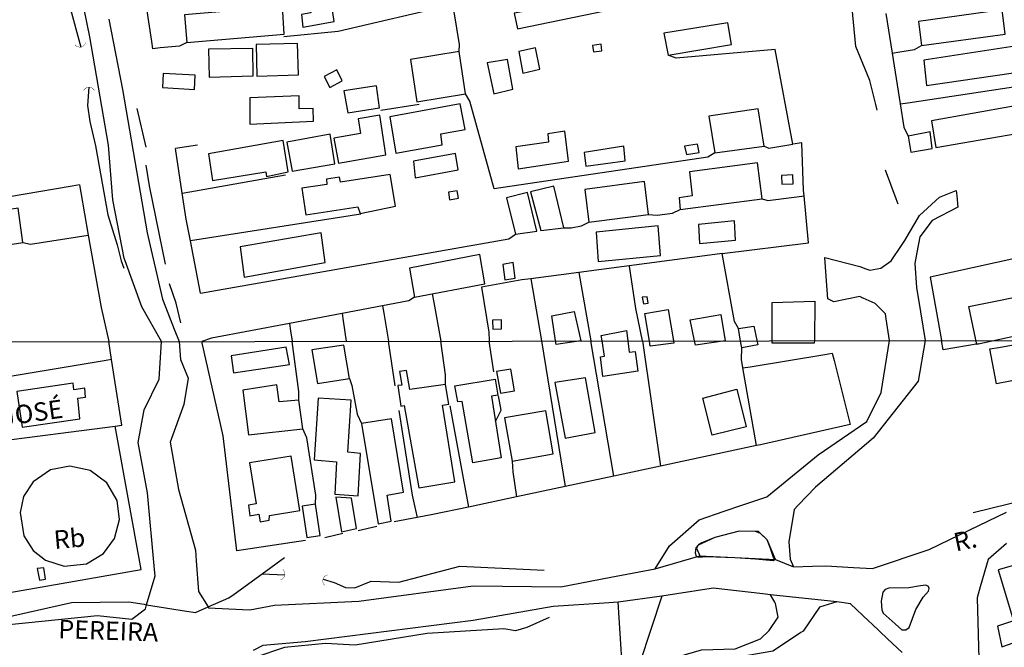
# Model space of a CAD drawing. Units: millimetres. Extents: x 182552 to 366721, y 1671509 to 3345045.
# Drawn here: x 183877 to 184011, y 1672025 to 1672110 of the extents above; entities that cross this region are included whole.
import ezdxf
from ezdxf.enums import TextEntityAlignment as Align

# ---------------------------------------------------------------- set-up
doc = ezdxf.new("R2010")
doc.units = ezdxf.units.MM
doc.header["$LTSCALE"] = 10
doc.header["$MEASUREMENT"] = 0
for name, color, linetype in [('V-BUEIRO', 5, 'Continuous'), ('V-CANTEIRO', 71, 'Continuous'), ('V-EDIFICACAO', 2, 'Continuous'), ('V-LOTE', 1, 'Continuous'), ('V-NOME_DOS_LOGRADOUROS', 7, 'Continuous'), ('V-QUADRA', 2, 'Continuous'), ('V-REFERENCIA', 44, 'Continuous'), ('V-VALETA', 173, 'Continuous'), ('X-LIMITE_1000', 7, 'Continuous')]:
    doc.layers.add(name, color=color, linetype=linetype)
doc.styles.get("Standard").update_dxf_attribs({"font": 'ARIAL.TTF'})

# ---------------------------------------------------------------- blocks, each defined once
blk = doc.blocks.new('305')
at = {"color": 0, "linetype": 'ByBlock', "lineweight": -2, "const_width": 0.05}
blk.add_lwpolyline([(0.73, 0.39, 0.60863), (-0.73, 0.38)], format="xyb", dxfattribs=at)

msp = doc.modelspace()

# ---------------------------------------------------------------- linework, layer by layer
at = {"layer": 'V-CANTEIRO'}
msp.add_lwpolyline([(183969.071, 1672038.601), (183968.96, 1672037.922), (183969.116, 1672037.462), (183969.446, 1672037.35), (183970.51, 1672037.41), (183974.39, 1672037.3), (183977.17, 1672037.098), (183979.63, 1672036.893), (183979.772, 1672036.985), (183979.748, 1672037.118), (183979.619, 1672037.274), (183979.166, 1672038.652), (183978.79, 1672039.68), (183977.878, 1672040.535), (183977.17, 1672040.81), (183974.98, 1672040.89), (183971.63, 1672040.01), (183969.886, 1672039.287), (183969.44, 1672039.009)], close=True, dxfattribs=at)
msp.add_lwpolyline([(183997.638, 1672027.439), (183998.096, 1672027.751), (183998.982, 1672030.229), (183999.973, 1672031.877), (184000.712, 1672032.72), (184000.796, 1672033.094), (184000.681, 1672033.365), (184000.346, 1672033.545), (183999.628, 1672033.451), (183998.024, 1672033.169), (183995.305, 1672033.098), (183994.816, 1672032.952), (183994.492, 1672032.554), (183994.262, 1672031.347), (183994.356, 1672030.188), (183994.533, 1672029.73), (183996.159, 1672028.275), (183997.086, 1672027.46), (183997.638, 1672027.439)], dxfattribs=at)
at = {"layer": 'V-EDIFICACAO'}
for points in [[(183916.26, 1672114.58), (183916.74, 1672111.37), (183915.44, 1672111.1), (183915.65, 1672109.41), (183919.91, 1672110.15), (183919.17, 1672115.1), (183916.26, 1672114.58)], [(183946.59, 1672112.93), (183946.59, 1672112.93), (183946.72, 1672111.71), (183944.38, 1672111.28), (183944.81, 1672109.15), (183958.22, 1672111.93), (183957.57, 1672115.14), (183946.59, 1672112.93), (183946.59, 1672112.93)], [(183899.56, 1672111.06), (183899.86, 1672107.33), (183913.09, 1672108.46), (183912.88, 1672112.23), (183899.56, 1672111.06)], [(183999.35, 1672110.15), (183999.74, 1672106.9), (184011.11, 1672108.46), (184010.72, 1672111.76), (183999.35, 1672110.15)], [(183964.73, 1672108.59), (183965.29, 1672105.59), (183973.93, 1672107.03), (183973.41, 1672109.98), (183964.73, 1672108.59)], [(183902.81, 1672106.42), (183902.9, 1672102.6), (183908.88, 1672102.77), (183908.84, 1672106.51), (183902.81, 1672106.42)], [(183909.28, 1672107.03), (183909.36, 1672102.73), (183915.05, 1672102.9), (183914.92, 1672107.16), (183909.28, 1672107.03)], [(183944.99, 1672106.07), (183945.55, 1672103.16), (183947.85, 1672103.69), (183947.28, 1672106.59), (183944.99, 1672106.07)], [(183955.01, 1672106.9), (183955.14, 1672106.03), (183956.27, 1672106.2), (183956.22, 1672107.07), (183955.01, 1672106.9)], [(184000.05, 1672104.9), (184000.44, 1672101.47), (184018.79, 1672104.12), (184018.4, 1672106.85), (184016.67, 1672106.59), (184016.58, 1672107.46), (184000.05, 1672104.9)], [(183930.28, 1672104.99), (183931.14, 1672099.26), (183937.74, 1672100.34), (183936.87, 1672106.07), (183930.28, 1672104.99)], [(183940.69, 1672104.55), (183941.6, 1672100.34), (183944.2, 1672100.95), (183943.47, 1672104.99), (183940.69, 1672104.55)], [(183896.65, 1672103.12), (183896.65, 1672103.12), (183896.56, 1672101.21), (183900.91, 1672100.92), (183900.99, 1672102.87), (183896.65, 1672103.12), (183896.65, 1672103.12)], [(183918.52, 1672102.69), (183919.3, 1672101.21), (183920.99, 1672102.12), (183920.25, 1672103.6), (183918.52, 1672102.69)], [(183921.21, 1672100.73), (183921.77, 1672097.74), (183926.07, 1672098.43), (183925.63, 1672101.43), (183921.21, 1672100.73)], [(183908.41, 1672099.78), (183908.45, 1672096.22), (183917.09, 1672096.61), (183917.04, 1672098.35), (183915.13, 1672098.3), (183915.13, 1672100.04), (183908.41, 1672099.78)], [(183927.46, 1672097.22), (183928.28, 1672092.27), (183934.57, 1672093.4), (183934.4, 1672094.88), (183937.7, 1672095.48), (183937.04, 1672098.96), (183927.46, 1672097.22)], [(184001.13, 1672096.66), (184001.7, 1672093.05), (184012.72, 1672094.92), (184012.24, 1672098.65), (184001.13, 1672096.66)], [(183923.16, 1672096.92), (183923.46, 1672094.96), (183919.86, 1672094.31), (183920.47, 1672090.89), (183926.94, 1672092.06), (183926.11, 1672097.44), (183923.16, 1672096.92)], [(183970.85, 1672097.31), (183971.63, 1672092.32), (183978.35, 1672093.23), (183977.53, 1672098.3), (183970.85, 1672097.31)], [(183913.44, 1672093.75), (183914.18, 1672089.8), (183919.99, 1672090.8), (183919.344, 1672094.844), (183913.44, 1672093.75)], [(183944.59, 1672093.14), (183944.9, 1672090.15), (183951.75, 1672091.19), (183951.28, 1672095.27), (183948.93, 1672094.88), (183949.02, 1672093.75), (183944.59, 1672093.14)], [(183997.96, 1672094.57), (183997.96, 1672094.57), (183998.31, 1672092.4), (184001.22, 1672092.92), (184000.91, 1672095.18), (183997.96, 1672094.57), (183997.96, 1672094.57)], [(183902.81, 1672092.19), (183903.37, 1672088.54), (183910.62, 1672089.71), (183910.696, 1672089.114), (183913.66, 1672089.71), (183912.96, 1672094.01), (183902.81, 1672092.19)], [(183953.88, 1672092.36), (183954.1, 1672090.49), (183959.48, 1672091.23), (183959.3, 1672093.23), (183953.88, 1672092.36)], [(183969.293, 1672093.492), (183967.55, 1672093.23), (183967.81, 1672092.1), (183969.5, 1672092.36), (183969.293, 1672093.492)], [(183930.67, 1672091.19), (183930.93, 1672088.93), (183936.74, 1672090.02), (183936.39, 1672092.23), (183930.67, 1672091.19)], [(183968.2, 1672089.71), (183968.59, 1672086.46), (183966.81, 1672086.2), (183966.94, 1672084.59), (183978.09, 1672086.07), (183977.44, 1672090.93), (183968.2, 1672089.71)], [(183915.48, 1672087.5), (183916.04, 1672083.86), (183923.12, 1672084.98), (183923.445, 1672084.078), (183928.24, 1672085.07), (183927.5, 1672089.37), (183920.77, 1672088.33), (183920.64, 1672088.98), (183918.86, 1672088.72), (183918.91, 1672088.02), (183915.48, 1672087.5)], [(183980.7, 1672089.24), (183980.74, 1672088.06), (183982.3, 1672088.11), (183982.26, 1672089.32), (183980.7, 1672089.24)], [(183946.59, 1672087.02), (183947.98, 1672081.73), (183951.1, 1672082.12), (183949.76, 1672087.76), (183946.59, 1672087.02)], [(183953.97, 1672087.33), (183954.53, 1672082.9), (183962.64, 1672083.94), (183962.08, 1672088.41), (183953.97, 1672087.33)], [(183935.44, 1672086.98), (183935.57, 1672085.94), (183936.78, 1672086.16), (183936.61, 1672087.15), (183935.44, 1672086.98)], [(183946.2, 1672086.94), (183943.34, 1672086.2), (183944.55, 1672081.25), (183947.46, 1672081.64), (183946.2, 1672086.94)], [(183867.79, 1672083.34), (183867.84, 1672082.16), (183862.89, 1672081.43), (183863.33, 1672077.91), (183877.56, 1672080.12), (183876.95, 1672084.77), (183867.79, 1672083.34)], [(183969.41, 1672082.55), (183969.59, 1672079.99), (183974.45, 1672080.43), (183974.32, 1672083.07), (183969.41, 1672082.55)], [(183907.11, 1672079.52), (183907.67, 1672075.39), (183918.69, 1672077.39), (183918.13, 1672081.43), (183907.11, 1672079.52)], [(183955.53, 1672081.51), (183955.79, 1672077.52), (183964.25, 1672078.35), (183963.95, 1672082.38), (183955.53, 1672081.51)], [(183930.84, 1672072.7), (183940.39, 1672074.48), (183939.69, 1672078.48), (183930.15, 1672076.65), (183930.84, 1672072.7)], [(183942.82, 1672077.13), (183943.12, 1672075.05), (183944.51, 1672075.26), (183944.25, 1672077.39), (183942.82, 1672077.13)], [(184007.296, 1672066.232), (184007.296, 1672066.232), (184007.296, 1672066.232), (184006.2, 1672071.42), (184015.88, 1672073.36), (184016.25, 1672071.36), (184014.905, 1672071.067), (184015.598, 1672068.067), (184007.296, 1672066.232), (184007.296, 1672066.232), (184007.296, 1672066.232)], [(183962.43, 1672072.75), (183961.773, 1672072.671), (183961.95, 1672071.79), (183962.6, 1672071.88), (183962.43, 1672072.75)], [(183979.466, 1672066.448), (183979.44, 1672071.97), (183985.23, 1672072.14), (183985.19, 1672066.79), (183985.16, 1672066.45), (183979.466, 1672066.448)], [(183953.42, 1672066.74), (183950.1, 1672066.26), (183950, 1672066.74), (183949.5, 1672070.14), (183952.52, 1672070.72)], [(183966.04, 1672066.76), (183966.09, 1672066.44), (183962.87, 1672066.03), (183962.87, 1672066.03), (183962.754, 1672066.698), (183962.12, 1672070.47), (183965.32, 1672071.03)], [(183941.43, 1672069.58), (183941.47, 1672068.32), (183942.64, 1672068.37), (183942.654, 1672069.588), (183941.43, 1672069.58)], [(183973.05, 1672066.77), (183969.011, 1672066.146), (183969.011, 1672066.146), (183968.889, 1672066.748), (183968.32, 1672069.61), (183972.49, 1672070.34)], [(183959.84, 1672066.75), (183960.02, 1672065.21), (183960.83, 1672065.3), (183961.17, 1672062.61), (183956.44, 1672061.89), (183956.1, 1672064.57), (183956.65, 1672064.66), (183956.32, 1672066.75), (183956.22, 1672067.49), (183959.658, 1672068.165)], [(183975.31, 1672065.79), (183975.161, 1672066.715), (183974.89, 1672068.42), (183976.96, 1672068.75), (183977.51, 1672066.21), (183977.51, 1672066.21), (183975.31, 1672065.79)], [(184010.28, 1672065.86), (184015.424, 1672066.798), (184015.29, 1672067.52), (184018.56, 1672068.16), (184018.88, 1672066.84), (184019.74, 1672062.19), (184016.533, 1672061.512), (184016.41, 1672062.19), (184009.93, 1672060.91), (184009.04, 1672065.64)], [(183905.89, 1672064.7), (183906.19, 1672062.4), (183913.82, 1672063.51), (183913.39, 1672065.89), (183905.89, 1672064.7)], [(183916.84, 1672065.51), (183917.61, 1672060.95), (183921.96, 1672061.63), (183921.19, 1672066.15), (183916.84, 1672065.51)], [(183930.18, 1672060.14), (183929.71, 1672062.7), (183928.78, 1672062.57), (183929.08, 1672060.74), (183928.56, 1672060.69), (183928.964, 1672057.858), (183929.434, 1672057.941), (183931.42, 1672046.76), (183936.28, 1672047.57), (183934.62, 1672058.01), (183935.47, 1672058.14), (183935.04, 1672060.82), (183930.18, 1672060.14)], [(183941.983, 1672062.567), (183942.5, 1672059.63), (183944.42, 1672059.93), (183943.91, 1672062.91), (183941.983, 1672062.567)], [(183876.73, 1672059.88), (183877.46, 1672055.03), (183885.3, 1672056.13), (183885.027, 1672058.938), (183886.092, 1672059.078), (183885.98, 1672060.31), (183884.49, 1672060.1), (183884.421, 1672060.997), (183884.421, 1672060.997), (183884.421, 1672060.997), (183884.421, 1672060.997), (183884.421, 1672060.997), (183884.421, 1672060.997), (183884.421, 1672060.997), (183884.421, 1672060.997), (183884.421, 1672060.997), (183884.421, 1672060.997), (183876.73, 1672059.88)], [(183941.27, 1672059.24), (183941.27, 1672059.24), (183942.59, 1672050.85), (183938.75, 1672050.17), (183937.3, 1672058.52), (183936.7, 1672058.44), (183936.28, 1672060.65), (183941.78, 1672061.55), (183942.16, 1672059.37), (183941.27, 1672059.24), (183941.27, 1672059.24), (183941.27, 1672059.24)], [(183949.92, 1672061.08), (183951.32, 1672053.53), (183955.37, 1672054.3), (183954.05, 1672061.72), (183949.92, 1672061.08)], [(183907.47, 1672060.05), (183908.23, 1672053.96), (183915.65, 1672054.77), (183915.09, 1672058.69), (183912.41, 1672058.44), (183912.11, 1672060.78), (183907.47, 1672060.05)], [(183971.28, 1672053.92), (183971.28, 1672053.92), (183970.03, 1672058.94), (183974.64, 1672060.16), (183975.93, 1672055.06), (183971.28, 1672053.92), (183971.28, 1672053.92)], [(183917.74, 1672058.95), (183917.18, 1672050.55), (183920.21, 1672050.29), (183920, 1672045.9), (183923.15, 1672045.69), (183923.49, 1672051.44), (183921.74, 1672051.62), (183922.21, 1672058.69), (183917.74, 1672058.95)], [(183943.051, 1672056.266), (183943.051, 1672056.266), (183944.08, 1672050.38), (183949.66, 1672051.4), (183948.68, 1672057.24), (183943.051, 1672056.266), (183943.051, 1672056.266)], [(183923.62, 1672055.49), (183923.62, 1672055.49), (183925.88, 1672041.85), (183927.63, 1672042.24), (183927.11, 1672045.78), (183929.33, 1672046.16), (183927.67, 1672056.13), (183923.62, 1672055.49), (183923.62, 1672055.49)], [(183908.4, 1672050.17), (183909.3, 1672044.58), (183908.27, 1672044.41), (183908.45, 1672042.96), (183909.64, 1672043.18), (183909.85, 1672042.15), (183911.05, 1672042.37), (183911.09, 1672043.01), (183915.22, 1672043.69), (183914.03, 1672051.06), (183908.4, 1672050.17)], [(183878.99, 1672047.57), (183877.67, 1672045.56), (183877.2, 1672043.39), (183877.71, 1672040.23), (183878.99, 1672038.23), (183880.65, 1672036.91), (183883.17, 1672036.1), (183886.2, 1672036.44), (183888.54, 1672037.85), (183890.03, 1672039.89), (183890.71, 1672042.45), (183890.37, 1672045.05), (183888.97, 1672047.44), (183886.71, 1672049.1), (183883.94, 1672049.7), (183881.34, 1672049.19), (183878.99, 1672047.57)], [(183920.12, 1672045.48), (183920.89, 1672040.79), (183922.94, 1672041.22), (183922.26, 1672045.35), (183920.12, 1672045.48)], [(183917.35, 1672044.54), (183917.35, 1672044.54), (183915.56, 1672044.28), (183916.2, 1672040.02), (183917.99, 1672040.28), (183917.35, 1672044.54), (183917.35, 1672044.54)], [(184012.28, 1672028.68), (184010.1, 1672027.96), (184010.66, 1672025.15), (184019.95, 1672028.39), (184017.18, 1672037.59), (184017.18, 1672037.59), (184010.19, 1672035.59), (184012.28, 1672028.68)], [(183879.5, 1672035.8), (183879.85, 1672034.22), (183880.65, 1672034.35), (183880.4, 1672035.89), (183879.5, 1672035.8)]]:
    msp.add_lwpolyline(points, close=True, dxfattribs=at)
at = {"layer": 'V-LOTE'}
for points in [[(183936.87, 1672106.07), (183936.95, 1672107.04), (183936.21, 1672111.47), (183934.47, 1672118.55)], [(183895.26, 1672106.47), (183895.11, 1672107.46), (183894.38, 1672112.22)], [(183935.97, 1672112.43), (183920.45, 1672108.79), (183913.04, 1672108.09)], [(183994.92, 1672111.26), (183995.77, 1672105.88)], [(183899.86, 1672107.33), (183898.87, 1672106.83), (183896.26, 1672106.57), (183895.26, 1672106.47)], [(183995.77, 1672105.88), (183996.79, 1672106.04), (183998.78, 1672106.36), (183999.74, 1672106.9)], [(183982.28, 1672093.47), (183979.84, 1672106.35), (183966.41, 1672105.19), (183965.29, 1672105.59)], [(183995.77, 1672105.88), (183996.85, 1672098.98)], [(183996.85, 1672098.98), (183997.88, 1672099.13), (184022.13, 1672102.79), (184023.13, 1672102.6)], [(183971.63, 1672092.32), (183970.7, 1672091.74), (183941.64, 1672087.42), (183938.34, 1672099.33), (183937.74, 1672100.34)], [(183926.22, 1672098.12), (183931.47, 1672098.94)], [(183996.85, 1672098.98), (183997.35, 1672095.79), (183997.96, 1672094.57)], [(183901.3, 1672093.37), (183898.33, 1672092.88)], [(183978.35, 1672093.23), (183979.01, 1672092.96), (183982.28, 1672093.47)], [(183983.8, 1672086.46), (183983.73, 1672087.23), (183983.48, 1672093.68), (183982.28, 1672093.47)], [(183899.25, 1672086.84), (183898.33, 1672092.88)], [(183899.25, 1672086.84), (183900.25, 1672087.02), (183913.26, 1672089.34)], [(183885.27, 1672087.94), (183884.27, 1672087.77), (183860.52, 1672083.76), (183835.12, 1672079.69)], [(183885.27, 1672087.94), (183885.45, 1672086.94), (183886.47, 1672081.11)], [(183900.35, 1672080.35), (183899.79, 1672083.29), (183899.25, 1672086.84)], [(183972.66, 1672078.62), (183972.66, 1672078.63), (183984.41, 1672080.07), (183983.8, 1672086.46)], [(183978.09, 1672086.07), (183978.84, 1672085.84), (183982.8, 1672086.34), (183983.8, 1672086.46)], [(183923.54, 1672083.97), (183900.35, 1672080.35)], [(183962.64, 1672083.94), (183963.83, 1672083.85), (183965.9, 1672084.13), (183966.94, 1672084.59)], [(183951.1, 1672082.12), (183952.13, 1672082.12), (183953.54, 1672082.39), (183954.53, 1672082.9)], [(183877.56, 1672080.12), (183878.59, 1672079.89), (183886.47, 1672081.11)], [(183886.47, 1672081.11), (183888.2, 1672071.3), (183889.26, 1672066.65)], [(183901.72, 1672073.22), (183943.65, 1672080.6), (183944.55, 1672081.25)], [(183901.72, 1672073.22), (183900.35, 1672080.35)], [(184021.68, 1672079.98), (184000.92, 1672075.42), (184002.46, 1672066.81)], [(183972.66, 1672078.62), (183971.66, 1672078.49), (183953.16, 1672076.04)], [(183974.89, 1672068.42), (183974.33, 1672069.36), (183972.66, 1672078.62)], [(183953.16, 1672076.04), (183946.63, 1672075.18)], [(183953.16, 1672076.04), (183954.78, 1672066.75)], [(183961.82, 1672066.76), (183960.89, 1672071.15), (183960.03, 1672076.91)], [(183946.63, 1672075.18), (183945.43, 1672075.02), (183939.92, 1672074.03)], [(183946.63, 1672075.18), (183948.07, 1672066.74)], [(183933.23, 1672073.14), (183933.44, 1672071.98), (183934.4, 1672066.72)], [(183939.92, 1672074.03), (183940.94, 1672067.91), (183940.97, 1672066.73)], [(183930.84, 1672072.7), (183930.07, 1672072.18), (183926.49, 1672071.51)], [(183920.99, 1672070.47), (183913.81, 1672069.12)], [(183926.49, 1672071.51), (183920.99, 1672070.47)], [(183920.99, 1672070.47), (183921.14, 1672069.47), (183921.55, 1672066.7)], [(183926.49, 1672071.51), (183926.66, 1672070.49), (183927.3, 1672066.71)], [(183913.81, 1672069.12), (183903.24, 1672067.13), (183901.9, 1672066.67)], [(183913.81, 1672069.12), (183913.96, 1672068.12), (183914.17, 1672066.69)], [(183889.64, 1672064.2), (183889.26, 1672066.65)], [(183915.99, 1672039.61), (183906.67, 1672038.2), (183904.81, 1672053.84), (183901.9, 1672066.67)], [(183914.17, 1672066.69), (183914.17, 1672066.68)], [(183915.09, 1672058.69), (183915.07, 1672059.85), (183914.17, 1672066.68)], [(183927.3, 1672066.71), (183927.3, 1672066.7)], [(183928.18, 1672060.61), (183927.3, 1672066.7)], [(183934.4, 1672066.72), (183934.4, 1672066.71)], [(183935.04, 1672060.82), (183935.03, 1672062.12), (183934.4, 1672066.71)], [(183940.97, 1672066.73), (183940.97, 1672066.72)], [(183941.62, 1672062.55), (183940.97, 1672066.72)], [(183948.07, 1672066.74), (183948.07, 1672066.73)], [(183948.07, 1672066.73), (183951.31, 1672046.95)], [(183954.78, 1672066.75), (183954.78, 1672066.74)], [(183957.92, 1672048.36), (183954.78, 1672066.74)], [(183961.82, 1672066.75), (183961.82, 1672066.76)], [(183961.82, 1672066.75), (183964.25, 1672049.71)], [(184007.44, 1672066.34), (184002.69, 1672065.51), (184002.46, 1672066.81)], [(183975.46, 1672063.07), (183975.26, 1672064.21), (183975.31, 1672065.79)], [(183975.46, 1672063.07), (183976.46, 1672063.23), (183986.62, 1672064.91), (183987.62, 1672065.07)], [(183987.62, 1672065.07), (183987.87, 1672064.07), (183990.04, 1672055.36), (183977.84, 1672052.61), (183977.33, 1672052.5)], [(183889.64, 1672064.2), (183888.64, 1672064.03), (183863.61, 1672059.87), (183862.37, 1672059.12)], [(183891.03, 1672055.28), (183889.64, 1672064.2)], [(183977.33, 1672052.5), (183975.46, 1672063.07)], [(183921.96, 1672061.63), (183922.32, 1672060.68), (183923.01, 1672056.76), (183923.62, 1672055.49)], [(183941.81, 1672055.78), (183942.58, 1672057.32), (183942.26, 1672059.26)], [(183928.68, 1672057.27), (183930.51, 1672045.75), (183930.95, 1672043.72), (183931.17, 1672042.72)], [(183935.62, 1672057.89), (183937.96, 1672045.15), (183938.14, 1672044.15)], [(183853.84, 1672028.79), (183860.2, 1672029.82), (183893.64, 1672035.64), (183890.13, 1672055.16)], [(183871.79, 1672052.98), (183873.19, 1672052.97), (183890.13, 1672055.16)], [(183890.13, 1672055.16), (183891.03, 1672055.28)], [(183917.35, 1672044.54), (183917.42, 1672045.76), (183916.19, 1672053.56), (183915.65, 1672054.77)], [(183977.33, 1672052.5), (183964.25, 1672049.71)], [(183944.08, 1672050.38), (183944.19, 1672048.93), (183944.69, 1672045.54)], [(183964.25, 1672049.71), (183957.92, 1672048.36)], [(183957.92, 1672048.36), (183951.31, 1672046.95)], [(183951.31, 1672046.95), (183944.69, 1672045.54)], [(183944.69, 1672045.54), (183938.14, 1672044.15)], [(183938.14, 1672044.15), (183933.32, 1672043.12), (183931.17, 1672042.72)], [(183931.17, 1672042.72), (183928.05, 1672042.13)], [(183925.68, 1672041.52), (183923.16, 1672040.92)], [(183921.06, 1672040.53), (183918.64, 1672039.95)]]:
    msp.add_lwpolyline(points, dxfattribs=at)
at = {"layer": 'V-QUADRA'}
for points in [[(183872.54, 1672027.85), (183887.72, 1672029.39), (183892.38, 1672028.88), (183894.24, 1672030.32), (183894.29, 1672030.49), (183894.4, 1672030.87), (183895.55, 1672034.79), (183895.47, 1672035.66), (183894.53, 1672046.1), (183893.23, 1672052.94), (183894.07, 1672057.36), (183896.12, 1672061.55), (183896.4, 1672066.66), (183893.75, 1672071.35), (183891.48, 1672077.61), (183891.35, 1672077.97), (183889.8, 1672085.91), (183889.22, 1672093.35), (183886.66, 1672108.07), (183885.15, 1672115.66)], [(183889.26, 1672110.48), (183891.12, 1672100.91), (183894.46, 1672081.43), (183896.55, 1672072.4), (183898.25, 1672068.11), (183898.82, 1672066.67), (183898.82, 1672066.66), (183899.01, 1672064.2), (183900.03, 1672061.69), (183899.47, 1672058.11), (183897.61, 1672052.99), (183898.73, 1672046.52), (183901.06, 1672038.28), (183901.15, 1672036.84), (183901.43, 1672032.65), (183902.77, 1672030.56), (183902.83, 1672030.46), (183907.41, 1672030.23), (183908.42, 1672030.18), (183911.77, 1672030.79), (183923.23, 1672031.34), (183938.78, 1672033.43), (183950.7, 1672033.29), (183957.49, 1672034.6), (183963.55, 1672035.76), (183969.62, 1672037.53), (183970.48, 1672037.49), (183974.39, 1672037.3), (183979.91, 1672037.03), (183982.36, 1672036.04), (183984.95, 1672036.1), (183986.74, 1672036.14), (183990.51, 1672035.94), (183993.07, 1672035.81), (184000.8, 1672038.37), (184006.34, 1672041.04), (184011.32, 1672043.44)], [(184011.31, 1672039.21), (184008.8, 1672037.02), (184008.58, 1672036.24), (184007.73, 1672033.31), (184007.3, 1672031.81), (184007.77, 1672015.2), (184008.79, 1672000.45), (184012.05, 1671985.98)], [(183997.12, 1672024.39), (183995.15, 1672026.23), (183992.98, 1672028.26), (183992.58, 1672028.63), (183990.08, 1672030.97), (183988.22, 1672031.25), (183979.22, 1672032.22), (183978.16, 1672032.34), (183971.43, 1672033.11), (183971.14, 1672033.07), (183964.45, 1672032.04), (183958.51, 1672031.23), (183956.6, 1672031.1), (183949.67, 1672030.63), (183938.78, 1672028.72), (183915.97, 1672025.84), (183910.2, 1672025.33), (183908.88, 1672024.63)]]:
    msp.add_lwpolyline(points, dxfattribs=at)
at = {"layer": 'V-REFERENCIA'}
for points in [[(183963.55, 1672035.76), (183965.51, 1672038.88), (183969.51, 1672042.42), (183972.93, 1672043.58), (183975.33, 1672044.39), (183978.73, 1672045.54), (183985.72, 1672051.26), (183992.33, 1672055.77), (183994.29, 1672059.73), (183995.4, 1672066.8), (183994.95, 1672069.72), (183994.84, 1672070.42), (183993.47, 1672071.83), (183991.8, 1672072.56), (183991.78, 1672072.57), (183991.35, 1672072.76), (183987.82, 1672072.05), (183987, 1672072.44), (183986.79, 1672075.51), (183986.61, 1672078.08), (183991.35, 1672076.85), (183992.18, 1672076.54), (183992.72, 1672076.34), (183994.21, 1672076.62), (183995.62, 1672077.63), (183997.04, 1672079.73), (183997.5, 1672080.41), (183999.5, 1672083.81), (184002.2, 1672086.28), (184004.47, 1672087.21), (184004.55, 1672086.45), (184004.71, 1672084.94), (184001.19, 1672083.11), (183999.54, 1672080.87), (183999.12, 1672078.76), (183998.83, 1672077.27), (183999.07, 1672074.02), (183999.61, 1672070.71), (184000.24, 1672066.81), (183999.31, 1672061.27), (183993.16, 1672053.5), (183985.34, 1672046.84), (183983, 1672044.39), (183982.45, 1672043.81), (183981.71, 1672039.44), (183981.9, 1672037.07), (183982.36, 1672036.04)], [(183979.91, 1672037.03), (183978.79, 1672039.68), (183977.58, 1672040.8), (183977.17, 1672040.81), (183974.98, 1672040.89), (183971.63, 1672040.01), (183969.39, 1672038.98), (183969.18, 1672038.54), (183969.62, 1672037.53)], [(183964.45, 1672032.04), (183961.47, 1672022.97), (183961.19, 1672020.69), (183961.84, 1672020.13), (183961.98, 1672020.26), (183965.47, 1672023.48), (183969.85, 1672024.74), (183974.41, 1672024.88), (183977.85, 1672026.23), (183979.06, 1672027.35), (183980.27, 1672029.16), (183979.9, 1672031.03), (183979.79, 1672031.23), (183979.22, 1672032.22)], [(183963.91, 1671902.8), (183960.75, 1671906.96), (183958.8, 1671911.43), (183957.5, 1671924.13), (183947.63, 1671979.91), (183947.16, 1671989.26), (183948.74, 1671997.12), (183954.6, 1672008.8), (183959.34, 1672017.68), (183959.35, 1672017.69), (183958.51, 1672031.23)], [(183988.22, 1672031.25), (183985.89, 1672030.55), (183983.66, 1672027.29), (183983.33, 1672027.07), (183982.88, 1672026.77), (183979.56, 1672024.54), (183973.79, 1672023.56), (183968.11, 1672021.84), (183961.96, 1672018.26), (183961.08, 1672016.85), (183953.02, 1672003.93), (183949.95, 1671995.6), (183949.2, 1671990.43), (183949.39, 1671981.54), (183952, 1671972.56), (183956.65, 1671948.92), (183959.63, 1671935.47), (183960.93, 1671921.18), (183962.42, 1671908.75), (183966.43, 1671902.75)]]:
    msp.add_lwpolyline(points, dxfattribs=at)
at = {"layer": 'V-VALETA'}
for points in [[(183993.52, 1672098.9), (183992.71, 1672102.15), (183990.83, 1672106.76), (183990.11, 1672114.37), (183990.21, 1672119.02), (183989.05, 1672127.86), (183988.59, 1672129.24)], [(183881.034, 1672127.847), (183881.202, 1672125.873), (183882.5, 1672117.55), (183885.45, 1672106.7)], [(183886.56, 1672101.23), (183886.36, 1672098.74), (183886.67, 1672096.59), (183887.43, 1672093.26), (183889.11, 1672083.9), (183890.39, 1672079.79), (183890.93, 1672077.61), (183891.284, 1672076.642)], [(183993.72, 1672098.1), (183993.52, 1672098.9)], [(183894.336, 1672093.09), (183893.12, 1672098.36)], [(183896.969, 1672077.189), (183894.77, 1672087.84), (183894.34, 1672090.65)], [(183996.3, 1672086.05), (183994.86, 1672089.97)], [(183996.57, 1672085.32), (183996.3, 1672086.05)], [(183899.056, 1672069.207), (183898.429, 1672071.874), (183897.52, 1672074.52)], [(184006.77, 1672043.41), (184018.6, 1672046.29), (184027.09, 1672047.84), (184029.52, 1672047.73), (184029.73, 1672047.52)], [(183910.09, 1672035.08), (183913.15, 1672037.29)], [(183918.38, 1672034.35), (183919.91, 1672033.88), (183921.43, 1672033.2), (183922.72, 1672033.18), (183924.92, 1672034.09), (183928.67, 1672033.94), (183936.98, 1672036.1), (183947.51, 1672035.61)], [(183947.51, 1672035.61), (183948.47, 1672035.57)], [(183906.29, 1672032.32), (183910.09, 1672035.08)], [(183910.09, 1672035.08), (183911.1, 1672035.03), (183913.2, 1672034.94)], [(183805.287, 1672033.277), (183806.339, 1672029.748), (183807.318, 1672026.935), (183810.348, 1672022.45), (183813.582, 1672019.924), (183816.193, 1672019.013), (183823.81, 1672019.03), (183834.81, 1672020.74), (183844.59, 1672023.13), (183855.13, 1672025.37), (183866.13, 1672027.98), (183874.93, 1672029.08), (183884.18, 1672031.16), (183891.99, 1672031.27), (183894.08, 1672030.93)], [(183902.77, 1672030.56), (183905.57, 1672031.8), (183906.29, 1672032.32)], [(183894.08, 1672030.93), (183894.4, 1672030.87)], [(183894.4, 1672030.87), (183899.83, 1672029.98)], [(183899.83, 1672029.98), (183901.02, 1672029.79), (183902.77, 1672030.56)], [(183949.15, 1672029.14), (183946.08, 1672027.76), (183944.56, 1672027.32), (183942.97, 1672027.59), (183932.54, 1672026.97), (183922.76, 1672025.38), (183918.74, 1672025.6), (183913.13, 1672025.03), (183909.13, 1672023.69)]]:
    msp.add_lwpolyline(points, dxfattribs=at)
at = {"layer": 'X-LIMITE_1000'}
msp.add_line((185536.594, 1672068.932), (183126.032, 1672065.51), dxfattribs=at)

# ---------------------------------------------------------------- block references
at = {"layer": 'V-BUEIRO', "xscale": 0.9999967007210091, "yscale": 0.9999967007210091, "zscale": 0.9999967007210091, "rotation": 190}
msp.add_blockref('305', (183885.31, 1672107.52), dxfattribs=at)
msp.add_blockref('305', (183885.31, 1672107.52), dxfattribs=at)
at = {"layer": 'V-BUEIRO', "xscale": 0.999998301267624, "yscale": 0.999998301267624, "zscale": 0.999998301267624}
msp.add_blockref('305', (183886.56, 1672100.4), dxfattribs=at)
msp.add_blockref('305', (183886.56, 1672100.4), dxfattribs=at)
at = {"layer": 'V-BUEIRO'}
for p, rotation in [((183912.37, 1672035.05), 258), ((183912.37, 1672035.05), 258), ((183919.18, 1672034.11), 74), ((183919.18, 1672034.11), 74)]:
    msp.add_blockref('305', p, dxfattribs=dict(at, rotation=rotation))

# ---------------------------------------------------------------- texts
at = {"layer": 'V-NOME_DOS_LOGRADOUROS'}
for s, height, rotation, p in [('HIDRÁULICA S. JOSÉ', 2.49978, 8, (183851.054, 1672051.017)), ('Rb', 2.4998, 5, (183881.95, 1672037.65)), ('R.', 2.5, 12, (184004.59, 1672037.33)), ('PEREIRA', 2.5, 358, (183882.33, 1672025.55))]:
    msp.add_text(s, height=height, rotation=rotation, dxfattribs=at).set_placement(p, align=Align.BOTTOM_LEFT)

doc.saveas('drawing.dxf')
